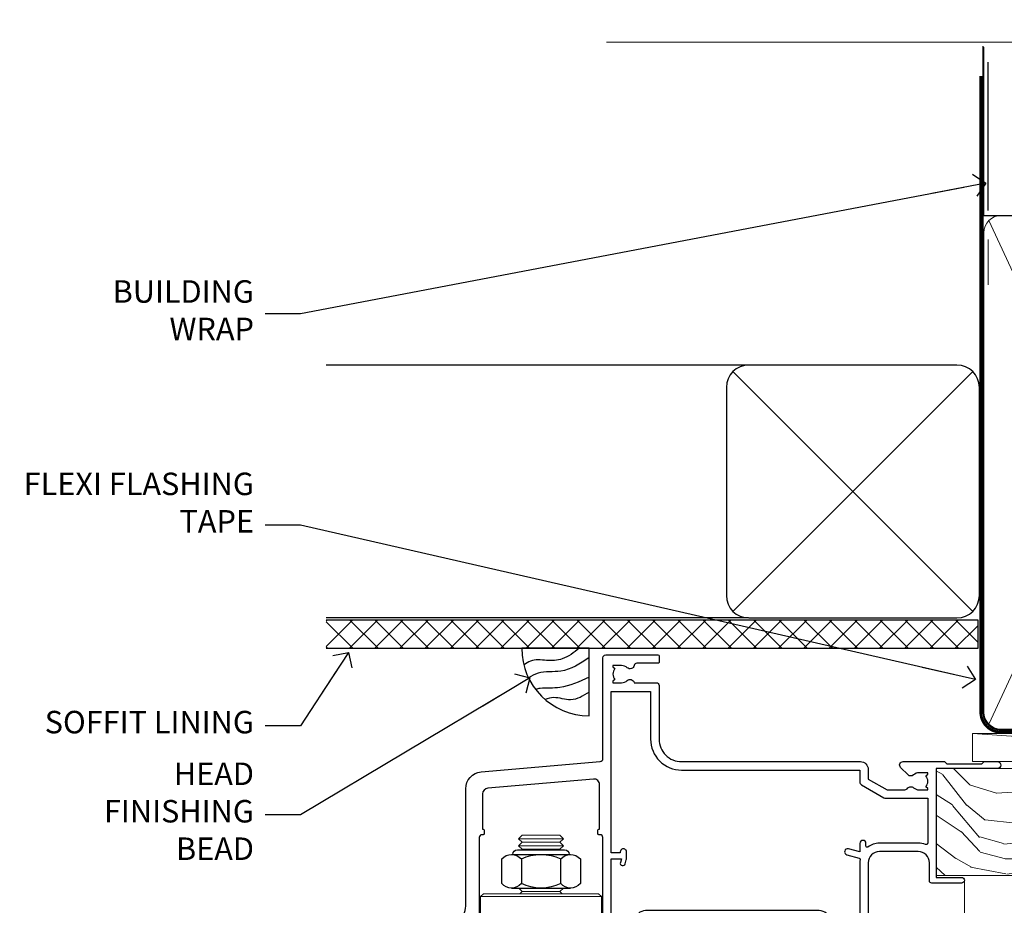
# Model space of a CAD drawing. Units: millimetres. Extents: x -19 to 178945, y -991 to 1143.
# Drawn here: x 2408 to 2584, y 985 to 1143 of the extents above; entities that cross this region are included whole.
import ezdxf
from ezdxf import colors
from ezdxf.entities.mleader import LeaderData, LeaderLine
from ezdxf.math import Vec2, Vec3

# ---------------------------------------------------------------- set-up
doc = ezdxf.new("R2010")
doc.units = ezdxf.units.MM
doc.linetypes.add('CENTER', pattern=[2, 1.25, -0.25, 0.25, -0.25])
doc.linetypes.add('Dashed', pattern=[564.4444465637206, 282.2222232818604, -282.2222232818602])
doc.layers.add('Aluminium Systems Ltd Joinery Detail', color=7, linetype='Continuous')
doc.layers.add('Aluminium Systems Ltd Notes', color=7, linetype='Continuous')
doc.styles.get("Standard").update_dxf_attribs({"font": 'arial.ttf'})

# ---------------------------------------------------------------- blocks, each defined once
blk = doc.blocks.new('NZ212')
at = {"color": 8}
for p, q in [((-3.500000000000561, 5.193747284970243), (-3.500000000000504, 0.8062527150308938)), ((3.499999999999496, 0.8062527150308938), (3.499999999999439, 5.193747284970243))]:
    blk.add_line(p, q, dxfattribs=at)
blk.add_lwpolyline([(3.499999999999325, 0.806252715030837, -0.2303579185802505), (-3.500000000000391, 0.8062527150308938, -0.4607158371604556), (-7.000000000000504, 0.8062527150299843), (-7.000000000000448, 5.193747284970527, -0.4607158371605248), (-3.500000000000391, 5.1937472849703, -0.2303579185802505), (3.499999999999496, 5.1937472849703, -0.460715837160475), (6.999999999999432, 5.193747284970243), (6.999999999999488, 0.8062527150307233, -0.4607158371604521)], format="xyb", close=True, dxfattribs=at)
for points in [[(-5.249999999999993, 6.000000000001137), (5.25, 6.000000000001137)], [(-5.249999999999993, 0), (5.25, 0)]]:
    blk.add_lwpolyline(points, dxfattribs=at)
blk.add_lwpolyline([(-4.999999999999993, 6.000000000001137, -0.4142135623730951), (-4.199999999999982, 6.800000000001091), (4.199999999999989, 6.800000000001091, -0.414213562373095), (5, 6.00000000000108)], format="xyb", dxfattribs=at)
blk = doc.blocks.new('F352-22119')
at = {"ltscale": 0.2, "flags": 128}
blk.add_lwpolyline([(70.69999960398638, 1.650000099022435, -0.9999999999999999), (71.59999959398704, 1.650000099022435), (71.59999959398704, 1.000000105023645), (73.09999957898765, 1.000000105023645), (73.09999957898765, 6.399964116176051), (71.60000361648747, 6.399964116176051), (71.60000361648883, 5.749964122175442, -0.9999999999999999), (70.70000362648864, 5.749964122175442), (70.70000362648682, 6.899964105675025, -0.414213562373095), (71.20000362648682, 7.399964105675025), (72.28462234180881, 7.399964105675423, 0.4231146226010176), (72.78439292466248, 7.915108890756272), (72.61469237659765, 13.5151449006214, 0.4053681750130666), (72.11492179374511, 14.00000011554013), (60.59999960404787, 14.00000011553922, -0.414213562373095), (60.09999960404787, 14.50000011553922), (60.09999960405059, 17.30000011489184, -0.4142135623766468), (60.39999960405441, 17.60000011489203), (60.99999960405114, 17.6000001148802, -0.4142135623668794), (61.29999960404677, 17.30000011488093), (61.29999960404496, 15.50000011555105), (65.79999973338602, 15.50000011554923), (65.7999997333842, 21.50000011553922, 0.414213562373095), (65.2999997333842, 22.00000011553922), (34.59999960398966, 22.00000011553945, 0.414213562373095), (34.29999960399039, 21.70000011553995), (34.29999960399039, 18.40000011554523), (33.89999960399985, 18.00000011553922), (34.29999960399039, 17.60000011553413), (34.29999960399039, 14.50000011553922, -0.414213562373095), (33.79999960399039, 14.00000011553922), (27.49999960398748, 14.00000011553922, -0.414213562373095), (26.99999960398748, 14.50000011553922), (26.99999957450166, 36.50002671990725, 0.4142135943829622), (26.4999995198574, 37.00002671990725), (26.29999904467297, 37.00002668702083, -0.4142136111228518), (26.09999901158483, 37.20002668722165), (26.09999901218873, 37.80002669069719, -0.4142135088270812), (26.29999897562595, 38.00002669069792), (26.39999901239173, 38.00002670897877), (26.39999902035822, 45.90869165123397, 0.4400105305912078), (25.31284327861397, 46.90488634941241), (6.512844403188481, 45.26009959257794, 0.3888787315630561), (5.600000145939362, 44.26390489549314), (5.600000139631106, 38.00002672992443), (5.700000176194976, 38.00002671144168, -0.414213508825749), (5.90000013943029, 37.80002671123995), (5.900000138829114, 37.20002670776441, -0.4142136111268476), (5.700000105538152, 37.00002670776459), (5.499999629649778, 37.00002674105482, 0.414213594383495), (4.999999574501658, 36.50002674155778), (4.999999552346367, 14.50000013340352, -0.4142135626671839), (4.499999551844326, 14.00000013340352), (0.4999995523463667, 14.00000013743167, -0.4142135626682494), (-4.476536332731484e-07, 14.50000013793553), (-4.439301619640901e-07, 18.19615255762048, -0.1316524978434623), (0.4019233462273633, 19.6961525602371), (2.198076337193847, 22.80718079152262, 0.1316524973312993), (2.600000125841348, 24.30718078850234), (2.600000146861589, 45.18023606950985, -0.3888787321424332), (5.338532921626779, 48.16882016404881), (26.54357745999698, 50.02402114921344, 0.388878731562036), (26.99999958862071, 50.52211849775605), (26.99999960363277, 68.50000016389342, -0.4142135473095657), (27.49999960363277, 69.00000013817836), (36.79999960363386, 69.00000013817836, -0.414213562373095), (36.99999960363387, 68.80000013817855), (36.99999960363641, 67.70000013817909, -0.4142135623744267), (36.79999960363568, 67.50000013817818), (33.05620280263031, 67.50000013817927, 0.3506406725287619), (32.56845286833096, 67.11000014541098, -0.5711882837191828), (31.33842301196034, 66.71456059581254, 0.1837465194529629), (30.32499960364987, 67.1000001562322), (28.79999960363205, 67.10000015624675), (28.79999960363205, 66.85462709378746), (29.15678182787781, 66.55525126101267, 0.3639702342660622), (29.15678182787758, 64.59474905146773), (28.79999960363205, 64.29537321869222), (28.79999960363205, 64.05000015624748), (30.32499960362986, 64.05000015624702, 0.1837465194585711), (31.33842301198956, 64.43543971669315, -0.5666580929866826), (32.56612557421204, 64.05000015624745), (36.49999960363277, 64.05000015624748, -0.414213562373095), (36.99999960363277, 63.55000015624748), (36.99999960363459, 54.00000011579206, 0.4142135623866807), (40.99999960362913, 50.00000011560107), (72.79981430836744, 50.00000011523363, -0.4142525072282426), (74.20000045827636, 48.60000012760904), (74.20000045827658, 46.90829050447357), (77.5485576376883, 44.97500011554413), (80.50779977224158, 44.97500011554413, 0.2151364099820835), (81.25751136607475, 45.31323540957117, -0.4177955218262732), (82.251919983589, 45.36910123903664, 0.1859457451061216), (83.27500000543444, 44.97500011555082), (84.80000000543589, 44.97500011554595), (84.80000000543589, 45.2203731779916), (84.44321778118831, 45.51974901076821, 0.3639702342658036), (84.443217781188, 47.48025122031089), (84.80000000543589, 47.77962705308639), (84.80000000543589, 48.02500011554568), (83.27500000543444, 48.02500011553158, 0.1859457451661195), (82.25191998331637, 47.63089899181512, -0.3996395437338625), (81.28733473453177, 47.65502536851882), (79.96662405621976, 48.97573604682813, -0.6681786379194925), (80.3908881249314, 50.00000011554037), (87.8000000081098, 50.00000011553922), (88.20000000810944, 49.60000011553959), (94.40000000811017, 49.60000011553959), (94.8000000081098, 50.00000011553922), (97.20000000810944, 50.00000011553922, -0.9999999999999999), (97.20000000810944, 48.8000001155385), (86.30000000350958, 48.8000001155385), (86.30000001327755, 29.40000011559525), (90.80000001352857, 29.40000011556205, -0.9999999999999999), (90.80000001352857, 28.40000011556137), (85.50000001360024, 28.4000001155616, -0.41421356221726), (85.10000001360066, 28.80000011534841), (85.10000001189621, 32.00000011660333, 0.4142135622172599), (83.10000001189621, 34.00000011553922), (76.19999960399366, 34.00000011553968, 0.4142135623729618), (74.19999960399343, 32.00000011554013), (74.19999960398638, 0.5000001155228517, -0.414213562373095), (73.69999960398638, 1.155228517291107e-07), (71.19999959898598, 1.155237612238125e-07, -0.414213562373095), (70.69999960398593, 0.5000001105233594)], format="xyb", close=True, dxfattribs=at)
blk.add_lwpolyline([(72.75213928023226, 32.60187984948747, 0.04323307637283182), (72.69999960181997, 32.00000012493885), (72.69999960181815, 18.00000012494704), (72.36736036173062, 15.92100487439288, -0.3684720233169294), (71.8736400457725, 15.50000012494704), (67.3000005790251, 15.50000012494885), (67.30000057902532, 21.70000012494094, 0.4142135623731689), (65.50000057902582, 23.50000012494067), (34.59999960181597, 23.50000012493976, 0.414213562373169), (32.79999960181669, 21.70000012493867), (32.80000047655778, 16.20000011553995), (31.2155025365588, 16.20000015299385), (30.98466203798651, 17.06150823143322, 0.9999998751574932), (30.11532998715268, 16.82857142114673), (30.28375506142913, 16.20000011553995), (28.4999996061066, 16.20000011553995), (28.49999960368007, 32.69999970628461), (30.28642260335403, 32.69999970627643), (30.11533005917279, 32.06147440741279, 1.000000000000035), (30.9846632327168, 31.82853700514008), (31.16592535206187, 32.50501562950278, 0.06554353839585222), (31.19999960368079, 32.76383496537775), (31.19999960366275, 33.95000015293382, 1.000000000007855), (30.09999960366406, 33.95000015292473), (30.09999960366406, 33.79999970627679), (28.49999960619755, 33.79999970627679), (28.49999960610842, 62.50000014300687), (35.49999955879832, 62.50000015606085), (35.4999996014609, 54.00000012526263, 0.4142135623866562), (40.99999960145362, 48.5000001250007), (72.70000044901974, 48.5000001249534), (72.70000044901792, 46.3886752716032, 0.2679491924314067), (73.00000044901893, 45.86906002933217), (77.00740335524063, 43.5553848826755, 0.1316524975869819), (77.3074033552399, 43.47500012494685), (84.80000000401708, 43.47500012494558), (84.80000000801522, 35.53270447235511, -0.529574829169906), (84.38947369236449, 35.25380676058118, 0.0946082725595243), (83.10000000972252, 35.50000012493885), (76.19999960399366, 35.50000011554013, 0.1605488166760498), (74.11891852067487, 34.81408993724965, -0.6157078746010799), (73.79999960182106, 34.97489506965994), (73.79999960182033, 35.45000012493958, 0.999999999999173), (72.69999960181906, 35.45000012493867), (72.69999960372263, 33.943311287451), (70.69235007486861, 34.48125935739219, 0.9999999999965911), (70.40764912525412, 33.41874094847636), (72.60688249976522, 32.82945814180741, -0.3883871701474825), (72.7521392805497, 32.60187984943217)], format="xyb", dxfattribs=at)
blk = doc.blocks.new('AL35 Bifold Window Head')
at = {"layer": 'Aluminium Systems Ltd Joinery Detail', "lineweight": 5}
for p, q in [((-114.451349210575, -13.72496383541295), (-122.451349210575, -13.72496383541295)), ((-114.451349210575, -14.97496383542023), (-122.451349210575, -14.97496383542023)), ((-115.0763492105768, -14.34996383542023), (-121.8263492105732, -14.34996383542023)), ((-115.0763492105787, -15.59996383542023), (-121.826349210575, -15.59996383542023)), ((-107.7013492105768, -23.99996446455918), (-129.2013492105768, -23.99996446455918)), ((-115.0763492105787, -23.09996383544933), (-121.826349210575, -23.09996383544933))]:
    blk.add_line(p, q, dxfattribs=at)
at = {"layer": 'Aluminium Systems Ltd Joinery Detail', "linetype": 'Continuous', "lineweight": 5}
blk.add_line((-43.14948092143868, -21.10000000614536), (-43.14948092143868, -135.6873708344335), dxfattribs=at)
at = {"layer": 'Aluminium Systems Ltd Joinery Detail', "lineweight": 5}
for points in [[(-121.9263498397129, -15.69996446455991), (-121.826349210575, -15.59996383542023), (-122.451349210575, -14.97496383542023), (-121.8263492105732, -14.34996383542023), (-122.451349210575, -13.72496383541295), (-121.826349210575, -13.09996383541295), (-115.0763492105787, -13.09996383541295), (-114.4513492105768, -13.72496383541295), (-115.0763492105787, -14.34996383542023), (-114.4513492105768, -14.97496383542023), (-115.0763492105787, -15.59996383542023), (-114.976348581439, -15.69996446455991)], [(-122.4263485814597, -22.49996446455918), (-121.826349210575, -23.09996383544933), (-122.2263498396885, -23.49996446455918)], [(-114.6763485814652, -23.49996446455918), (-115.0763492105787, -23.09996383544933), (-114.4763498396921, -22.49996446455918)]]:
    blk.add_lwpolyline(points, dxfattribs=at)
blk.add_lwpolyline([(-107.7013492105768, -23.99996446455918), (-108.2013492105768, -23.49996446455918), (-128.7013492105768, -23.49996446455918), (-129.2013492105768, -23.99996446455918), (-129.2013492105768, -41.99996446455918), (-128.7013492105768, -42.49996446455918), (-108.2013492105768, -42.49996446455918), (-107.7013492105768, -41.99996446455918)], close=True, dxfattribs=at)
at = {"layer": 'Aluminium Systems Ltd Joinery Detail'}
blk.add_blockref('F352-22119', (-134.4494809349756, -50.00000012172393), dxfattribs=at)
at = {"layer": 'Aluminium Systems Ltd Joinery Detail', "lineweight": 5, "extrusion": (0, 0, -1), "xscale": -1, "zscale": -1}
blk.add_blockref('NZ212', (118.451349210575, -22.49996446455918), dxfattribs=at)
blk = doc.blocks.new('_Open90')
at = {"color": 0, "linetype": 'ByBlock', "lineweight": -2}
for p, q in [((-0.5, 0.5), (0, 0)), ((0, 0), (-2.439666651745029, 0)), ((0, 0), (-0.5, -0.5))]:
    blk.add_line(p, q, dxfattribs=at)
blk = doc.blocks.new('Bevel Back Weatherboard CC Soffit Head AL35')
h = blk.add_hatch()
h.set_pattern_fill('ANSI37', color=256)
h.set_pattern_definition([(45, (0.03626728954418468, -8.266495572621352), (-2.245064030267288, 2.245064030267288), []), (135, (0.03626728954418468, -8.266495572621352), (-2.245064030267288, -2.245064030267288), [])])
h.paths.add_polyline_path([(39.53798075615509, 2.44381796184598), (-76.43540980562057, 2.44381796184598), (-76.43540980562057, -2.55618203815402), (39.53798075615509, -2.55618203815402)])
for p, q in [((-1.287205750556723, 47.84814234616078), (-76.4354098056208, 47.84814234616078)), ((-4.075629029674673, 4.019715221414572, 1.00000000000002), (38.58122521981775, 46.676569470907, 1.00000000000002)), ((38.58122521981775, 4.019715221414572, 1.00000000000002), (-4.075629029674673, 46.676569470907, 1.00000000000002)), ((-1.287205750556723, 2.848142346160785), (-76.43540980562057, 2.848142346160785))]:
    blk.add_line(p, q)
at = {"elevation": 1.00000000000001}
blk.add_lwpolyline([(-5.24720190492846, 6.848142346160785, 0.414213562373095), (-1.24720190492846, 2.848142346160785), (35.75279809507154, 2.848142346160785, 0.414213562373095), (39.75279809507154, 6.848142346160785), (39.75279809507154, 43.84814234616078, 0.414213562373095), (35.75279809507154, 47.84814234616078), (-1.24720190492846, 47.84814234616078, 0.414213562373095), (-5.24720190492846, 43.84814234616078)], format="xyb", close=True, dxfattribs=at)
blk.add_lwpolyline([(-76.43540980562057, -2.55618203815402), (39.53798075615509, -2.55618203815402), (39.53798075615509, 2.44381796184598), (-76.43540980562057, 2.44381796184598)])
at = {"layer": 'Aluminium Systems Ltd Joinery Detail'}
blk.add_line((41.31097714165026, 75.34690517341596), (41.31097714165026, 101.7504747742387), dxfattribs=at)
at = {"layer": 'Aluminium Systems Ltd Joinery Detail', "lineweight": 5}
blk.add_line((41.31097714164844, 62.10331724760681), (41.31097714164844, 70.20006582415544), dxfattribs=at)
blk = doc.blocks.new('Soffit Bead')
blk.add_lwpolyline([(0, -12), (0, 0), (-12, 0)])
blk.add_arc((0, 0), 12, 180, 270)
for points in [[(-1.752698155406733, 0), (-4.78175930300813, -1.867685612462083), (-7.585037737533639, -2.147847434211144), (-10.43144267686557, -2.255602179229754), (-11.62420584279062, -2.979570191222592)], [(0, -1.652435061540018), (-5.062087062184901, -4.065879061410669), (-9.094494902331007, -4.432244850941061), (-10.78713414310914, -5.257160543347709)], [(0, -5.124270169751981), (-5.234596452447477, -6.975253312190034), (-8.727912448022835, -7.14766081833659), (-9.478141574732035, -7.359676099484204), (-9.482641030421746, -7.363169878957706)], [(0, -7.807371565577341), (-3.297747559812706, -9.160306996407598), (-6.295307219849292, -8.773753832134389), (-7.847452039123027, -9.078408257708361)]]:
    blk.add_spline(points, degree=3)
blk = doc.blocks.new('Nail 75 JH')
at = {"linetype": 'CENTER'}
blk.add_line((0, 2.300118051928621), (0, -78.25849807356508), dxfattribs=at)
for p, q in [((1.5, -4.488319011024487), (-1.5, -4.488319011024458)), ((1.499999999999886, -5.730112436134704), (0.1255879953777708, -5.730112436134732)), ((1.499999999999886, -6.600592455787137), (0.1255879953777708, -6.600592455787137)), ((1.499999999999886, -7.471072475439541), (0.1255879953777708, -7.471072475439541)), ((1.499999999999886, -8.341552495091946), (0.1255879953778276, -8.341552495091946))]:
    blk.add_line(p, q)
blk.add_lwpolyline([(-1.5, -4.488319011024458, -0.2475267649991796), (-2.057234792368547, -0.3562033463117587, -0.331135080274166), (-1.578358480166685, 0), (1.578358480166685, 0, -0.331135080274166), (2.057234792368547, -0.3562033463117587, -0.2475267649991796), (1.499999999999886, -4.488319011024487), (1.5, -73.20877276569331, 0.1245641564323093), (0.2845258915276077, -75.96790802185205), (-0.2515467734666004, -75.96790802185205, 0.1012549879648114), (-1.5, -72.05351818931658)], format="xyb", close=True)
blk = doc.blocks.new('Bevel Back Weatherboard CC AL35 Liner Hinged Door')
at = {"layer": 'Aluminium Systems Ltd Joinery Detail', "lineweight": 5}
h = blk.add_hatch(dxfattribs=at)
h.set_pattern_fill('HONEY', color=256, scale=0.2211125000000359, angle=360, style=0)
h.set_pattern_definition([(0, (-467.1948841277817, -268.0209684003905), (1.053048281250171, 0.6079775633750983), [0.7020321875001139, -1.404064375000228]), (120, (-467.1948841277817, -268.0209684003905), (-1.053048155438884, 0.6079777812866397), [0.7020321875001019, -1.404064375000204]), (59.99999999999994, (-467.1948841277817, -268.0209684003905), (1.258112869470804e-07, 1.215955344661738), [-1.404064375000228, 0.7020321875001139])])
edge = h.paths.add_edge_path()
edge.add_arc((53.13506876079919, 2.930632996624581), 2.5, 180.0000000000001, 360.00000000000006, ccw=False)
edge.add_arc((53.13506876079919, 2.930632996624581), 2.5, 0, 180.0000000000001, ccw=False)
h = blk.add_hatch(dxfattribs=at)
h.set_pattern_fill('NET', color=256, scale=0.4422249999999999, angle=225, style=0)
h.set_pattern_definition([(315, (-1834.654135581034, 4373.742029692468), (-0.9928234407849511, -0.9928234407849515), []), (225, (-1834.654135581034, 4373.742029692468), (-0.9928234407849515, 0.9928234407849511), [])])
edge = h.paths.add_edge_path()
edge.add_line((64.73487274172476, 5.493939559483124), (53.99193592194797, 5.5004940183901))
edge.add_arc((53.1555373950614, 3.035632060505804), 2.602903564714436, 283.05461229937526, 431.25644836746125, ccw=False)
edge.add_line((53.74348043731698, 0.4999999999993179), (64.7794883065053, 0.4999999999993179))
edge.add_arc((66.68363443436829, 3.014180606625587), 3.153866927914105, 128.1626499734255, 232.8610770962096, ccw=False)
h = blk.add_hatch(dxfattribs=at)
h.set_pattern_fill('WOOD-3', color=256, scale=97.5, angle=30, style=0, pattern_type=2)
h.set_pattern_definition([(4.763599999999831, (491.025198130631, -7171.838047056802), (-330.0000283895876, -29.9997459798375), [3.612479999999951, -357.6353699999959]), (348.6901, (494.6251981306305, -7171.538047056801), (120.0000225669286, -29.9999289648483), [4.58912999999999, -148.3814699999997]), (314.9999999999999, (499.1251981306305, -7172.438047056798), (-3.306523113702664e-14, -30.00000928346856), [3.39411, -39.03228]), (313.1523999999999, (501.525198130631, -7174.838047056802), (420.0000850164654, -449.9999261252569), [6.579509999999999, -651.37185]), (347.0054000000001, (506.025198130631, -7179.638047056803), (-270.0000230324819, 59.99992732735074), [4.002509999999999, -396.2474099999998]), (360, (509.9251981306315, -7180.538047056801), (29.99999999999997, -30.00000000000003), [7.5, -22.5]), (9.462299999999765, (517.4251981306315, -7180.538047056801), (-150.0000232108592, -29.99994417607295), [3.649649999999993, -178.8332099999998]), (5.710599999999713, (491.025198130631, -7179.938047056798), (-269.9999827048756, -30.00003943998845), [3.014969999999958, -298.4813099999965]), (360, (494.025198130631, -7179.638047056803), (29.99999999999997, -30.00000000000003), [4.5, -25.5]), (331.6992, (498.525198130631, -7179.638047056803), (329.9998535928922, -180.0002662262795), [4.429439999999992, -438.5152499999991]), (307.8749999999999, (502.4251981306315, -7181.7380470568), (-120.0000559467582, 149.9999729816166), [6.841049999999986, -335.2115699999996]), (320.7106, (506.6251981306305, -7187.138047056803), (180.0000191874755, -149.9999889572949), [4.263809999999983, -422.1163199999984]), (353.6597999999999, (509.9251981306315, -7189.838047056802), (239.9999820781927, -30.00004736879107), [5.43324, -266.22831]), (11.88869999999988, (515.3251981306294, -7190.438047056798), (-419.9999190314803, -90.00031605746501), [5.82494999999993, -576.669689999991]), (6.709799999999706, (491.025198130631, -7189.2380470568), (270.0000299325391, 29.99981643732056), [5.135159999999982, -508.3820999999988]), (356.6335, (496.1251981306305, -7188.638047056803), (479.999979659061, -30.00032890063538), [5.10881999999993, -505.7727899999929]), (326.3098999999999, (501.2251981306299, -7188.938047056798), (-59.99998673313475, 30.00004003521583), [5.408339999999997, -102.75822]), (312.5103999999999, (505.7251981306299, -7191.938047056798), (299.9997215504041, -330.0002602161362), [4.883640000000001, -483.48096]), (345.0686, (509.025198130631, -7195.538047056801), (330.0000160477658, -89.99990861934462), [4.657259999999935, -461.0679899999936]), (360, (513.525198130631, -7196.7380470568), (29.99999999999997, -30.00000000000003), [3.6, -26.4]), (12.99459999999981, (517.1251981306305, -7196.7380470568), (270.0000230324819, 59.99992732735004), [4.002509999999988, -396.2474099999986]), (360, (500.3251981306294, -7166.7380470568), (29.99999999999997, -30.00000000000003), [0, -30]), (136.8475999999999, (504.525198130631, -7171.2380470568), (449.9999261252561, -420.0000850164664), [6.579509999999987, -651.3718499999991]), (153.4348999999999, (499.7251981306299, -7196.7380470568), (-29.99997473822719, 30.00003928189145), [2.683289999999967, -64.39874999999896]), (171.8698999999998, (497.3251981306294, -7195.538047056801), (-179.9999932938336, 29.99998067446644), [4.242629999999988, -207.8893799999995]), (203.1985999999998, (493.1251981306305, -7194.938047056798), (-149.9999919200123, -60.00003975794547), [2.28473999999997, -226.188449999997]), (333.4349, (504.525198130631, -7171.2380470568), (29.9999747382272, -30.00003928189145), [3.354089999999999, -63.72794999999999]), (353.2901999999999, (507.525198130631, -7172.7380470568), (-270.0000299325392, 29.99981643732125), [5.135160000000001, -508.3821000000002]), (10.12469999999981, (512.6251981306305, -7173.338047056802), (509.9999636894718, 90.00025765850859), [8.532869999999988, -844.7548799999987]), (10.30479999999971, (491.025198130631, -7168.538047056801), (180.0000288254371, 29.99984626607953), [3.354089999999962, -332.0560799999968]), (344.4759, (494.3251981306294, -7167.938047056798), (-330.0000307388759, 89.99993332816857), [5.604449999999995, -554.8417799999994]), (317.1211, (499.7251981306299, -7169.438047056798), (-390.0000237882238, 359.9999925974296), [5.731499999999945, -567.4176899999931]), (325.3047999999999, (503.9251981306315, -7173.338047056802), (299.9998277696255, -210.000258287834), [4.743419999999994, -469.5982199999992]), (350.5377, (507.8251981306294, -7176.038047056801), (150.0000232108592, -29.99994417607323), [5.474489999999988, -177.0083999999996]), (6.581899999999838, (513.2251981306299, -7176.938047056798), (-510.0000431378999, -59.99960101098861), [7.85174999999998, -777.3233999999974]), (8.130099999999889, (491.025198130631, -7176.038047056801), (-179.9999932938336, -29.99998067446629), [4.242629999999982, -207.8893799999993]), (348.6901, (495.2251981306299, -7175.438047056798), (120.0000225669286, -29.9999289648483), [4.58912999999999, -148.3814699999997]), (317.4895999999999, (499.7251981306299, -7176.338047056802), (-330.0002602161357, 299.9997215504046), [4.88364, -483.4809599999999]), (314.9999999999999, (503.3251981306294, -7179.638047056803), (-3.306523113702664e-14, -30.00000928346856), [5.51544, -36.91098]), (342.646, (507.2251981306299, -7183.538047056801), (-390.0000605729049, 119.999835067774), [5.028929999999924, -497.8627199999926]), (3.366499999999665, (512.025198130631, -7185.038047056801), (-479.999979659061, -30.00032890063396), [5.108819999999977, -505.772789999998]), (17.10269999999988, (517.1251981306305, -7184.7380470568), (300.0000519287099, 89.99986480290859), [4.080449999999997, -403.9636799999997]), (8.746199999999785, (491.025198130631, -7183.538047056801), (209.9999800906905, 30.00012591172568), [3.945869999999953, -390.6425099999939]), (345.0686, (494.9251981306315, -7182.938047056798), (330.0000160477658, -89.99990861934462), [4.657259999999935, -461.0679899999936]), (327.9946, (499.4251981306315, -7184.138047056803), (-149.9999683436264, 90.000033161331), [5.66039999999999, -277.3590599999995]), (310.1009, (504.2251981306299, -7187.138047056803), (-329.9999417935546, 390.0000578863894), [7.451849999999999, -737.7326999999999]), (344.0546, (509.025198130631, -7192.838047056802), (-120.0000037995646, 29.99999667889151), [4.368060000000001, -214.03524]), (6.008999999999795, (513.2251981306299, -7194.038047056801), (299.9999925271812, 29.99997952445504), [5.731499999999953, -567.4176899999941]), (23.19859999999977, (518.9251981306315, -7193.438047056798), (149.9999919200123, 60.00003975794549), [2.284739999999997, -226.1884499999996]), (9.462299999999765, (491.025198130631, -7192.538047056801), (-150.0000232108592, -29.99994417607295), [3.649649999999993, -178.8332099999998]), (349.9919999999998, (494.6251981306305, -7191.938047056798), (329.9999866372434, -60.00010416469986), [5.178809999999967, -512.7014999999959]), (322.5946, (499.7251981306299, -7192.838047056802), (389.9997739494009, -300.000298578452), [6.42026999999999, -635.6077499999994]), (330.9453999999999, (504.8251981306294, -7166.7380470568), (210.0000115370904, -120.0000008159787), [3.08868, -305.78022]), (349.2156999999999, (507.525198130631, -7168.2380470568), (-479.999985110828, 90.00001649037998), [6.413279999999978, -634.9134899999978]), (7.124999999999709, (513.8251981306294, -7169.438047056798), (-210.0000113953586, -29.99994845681877), [7.256039999999998, -234.6117])])
h.paths.add_polyline_path([(89.08603849133578, -18.01406915317193), (87.206700520499, -19.78105676352379), (-30.46240789957028, -19.78105676043742), (-30.46240789955209, -0.7003442130953772), (66.5016857298524, -0.7003442161815201), (67.83414473625271, -7.573135174357503), (78.71132226872942, -7.573135174358413), (78.71132226872942, -0.7003442161812927), (88.6486970215592, -0.7003442161812927), (89.08603849133397, -1.116737655681391)])
blk.add_line((-23.99530826024875, 5.5004940183901, 1.000000000000014), (49.93609876930714, 0.4999999999993179, 1.000000000000014), dxfattribs=at)
at = {"layer": 'Aluminium Systems Ltd Joinery Detail', "lineweight": 5, "elevation": 1.000000000000014}
for points in [[(-23.99530826024875, 5.5004940183901), (49.93609876929804, 5.5004940183901), (49.93609876930714, 0.4999999999993179), (-23.99530826025239, 0.4999999999993179)], [(88.6486970215592, -0.7003442161812927), (78.71132226872942, -0.7003442161812927), (78.71132226872942, -7.573135174357503), (67.83414473625271, -7.573135174357503), (66.5016857298524, -0.7003442161815201), (-30.46240789956119, -0.7003442142353151), (-30.46240789956119, -19.78105676157668), (87.206700520499, -19.78105676352379), (89.08603849133578, -18.01406915317193), (89.08603849133397, -1.116737655681391)]]:
    blk.add_lwpolyline(points, close=True, dxfattribs=at)
blk.add_lwpolyline([(53.71812981786934, 5.505638252504696), (64.73487274172476, 5.493939559483124, 0.4915106188759529), (64.7794883065053, 0.4999999999993179), (53.74348043731698, 0.4999999999993179, 0.8101017670941715)], format="xyb", close=True, dxfattribs=at)
at = {"layer": 'Aluminium Systems Ltd Joinery Detail', "lineweight": 5, "ltscale": 0.12}
blk.add_circle((53.13506876079919, 2.930632996624581, 1.000000000000014), 2.5, dxfattribs=at)
at = {"layer": 'Aluminium Systems Ltd Joinery Detail', "xscale": -0.9999999999999987, "rotation": 173.2316767257846}
blk.add_blockref('Nail 75 JH', (6.772431292018155, -19.78999985967243, 1.000000000000014), dxfattribs=at)
at = {"layer": 'Aluminium Systems Ltd Joinery Detail', "rotation": 186.7683232742154}
blk.add_blockref('Nail 75 JH', (43.75992625947765, -19.78999985967243, 1.000000000000014), dxfattribs=at)
blk = doc.blocks.new('90mm Framing Head CC')
at = {"layer": 'Aluminium Systems Ltd Joinery Detail'}
h = blk.add_hatch(dxfattribs=at)
h.set_pattern_fill('AR-SAND', color=0, scale=0.15)
h.set_pattern_definition([(37.50000000000001, (61.66049999999956, 88.74500000000046), (-0.2400046943976069, 7.341198559940135), [0, -5.791200000000001, 0, -6.476999999999999, 0, -6.191249999999999]), (7.499999999999991, (61.66049999999956, 88.74500000000046), (6.74284924707004, 10.75237650852531), [0, -3.124199999999989, 0, -5.219699999999978, 0, -2.000249999999989]), (327.5, (56.97419999999948, 88.74500000000046), (11.86488555362187, 0.02155777017818536), [0, -1.905, 0, -6.858, 0, -8.9535]), (317.5, (56.97419999999948, 88.74500000000046), (11.45334678708446, 3.343939848858243), [0, -0.9524999999999999, 0, -4.495799999999999, 0, -5.1435])])
h.paths.add_polyline_path([(180.6136284965058, 88.77083214757897), (171.1136391138482, 88.77083214757897), (171.1136391138488, -47.32775725855242), (180.6136284965063, -47.32775725855242)])
at = {"layer": 'Aluminium Systems Ltd Joinery Detail', "color": 0, "linetype": 'Dashed'}
blk.add_line((79.90702482397342, 57.89869373908152), (79.9070248239733, 87.85823313036201), dxfattribs=at)
at = {"layer": 'Aluminium Systems Ltd Joinery Detail', "color": 0}
for p, q in [((168.8134264280377, 57.89869373908152), (168.8134264280376, 88.77083214757897)), ((79.90872482396975, 57.89869373908152), (168.8134264280374, 57.89869373908152))]:
    blk.add_line(p, q, dxfattribs=at)
at = {"layer": 'Aluminium Systems Ltd Joinery Detail', "color": 0, "lineweight": 5}
for p, q in [((80.79699455334861, -32.57602347560749), (122.244289406273, 57.10360253296733)), ((80.79699455334861, 57.00872400970513), (122.3435558966332, -32.5760234756093)), ((124.1251953553808, -32.57602347560749), (167.9234566986624, 57.00872400970741)), ((124.156780866489, 56.83465201547335), (167.9234566986624, -32.57602347560749))]:
    blk.add_line(p, q, dxfattribs=at)
at = {"layer": 'Aluminium Systems Ltd Joinery Detail', "color": 0, "linetype": 'Continuous', "lineweight": 5, "ltscale": 0.12}
blk.add_lwpolyline([(182.9879480272294, 88.77083214757897), (90.07936763175945, 88.77083214757897), (89.17565722327396, 85.33692842854236), (87.90906395990584, 92.75495333630408), (86.87170076539456, 88.77083214757897), (12.7762905931898, 88.77083214757897)], dxfattribs=at)
at = {"layer": 'Aluminium Systems Ltd Joinery Detail', "color": 0, "linetype": 'Dashed', "lineweight": 5, "ltscale": 0.01, "const_width": 0.25, "elevation": 0.25}
blk.add_lwpolyline([(79.76741611105064, 88.09570524321919), (79.76838801660631, -30.42770456154437, 0.4175702237706115), (82.91930208207407, -33.61188268707599), (165.3356062361571, -33.6039375219865, 0.8591327104487766), (165.4728671864981, -33.94403179512517, 0.00905533045714731)], format="xyb", dxfattribs=at)
at = {"layer": 'Aluminium Systems Ltd Joinery Detail', "color": 0, "lineweight": 5, "elevation": 1.000000000000014}
blk.add_lwpolyline([(171.1136391138482, 88.77083214757897), (171.1136391138488, -47.32775725855242), (180.6136284965063, -47.32775725855242), (180.6136284965058, 88.77083214757897)], dxfattribs=at)
at = {"layer": 'Aluminium Systems Ltd Joinery Detail', "color": 0, "linetype": 'CENTER', "lineweight": 5, "ltscale": 3, "const_width": 0.5, "elevation": 0.5}
blk.add_lwpolyline([(79.36830193081079, 82.75883188046976), (79.36883064616336, -30.42744648484802, 0.4209157528546889), (82.93271877258235, -33.99656746675862), (165.7748797079018, -33.99656746675862)], format="xyb", dxfattribs=at)
at = {"layer": 'Aluminium Systems Ltd Joinery Detail', "color": 0, "lineweight": 5}
blk.add_lwpolyline([(79.90702482397336, -28.31915385572245), (79.90702482397336, 54.86014701894567, -0.4142135623730941), (82.9455715441083, 57.89869373908152), (120.1949789058728, 57.89869373908152, -0.4142135623730958), (123.2335256260087, 54.86014701894567), (123.2335256260087, -28.31915385572245), (123.2335256260082, -30.42744648484802, -0.4142135623730958), (120.1949789058728, -33.46599320498387), (82.9455715441083, -33.46599320498387, -0.4142135623730941), (79.9070248239729, -30.42744648484802)], format="xyb", close=True, dxfattribs=at)
for points in [[(168.8134264280378, -28.5274391957231), (168.8134264280377, 54.86014701894703, 0.4142135623732923), (165.774879707902, 57.89869373908152), (126.2737723461404, 57.89869373908152, 0.3681854241386793), (123.2352256260055, 54.65186167894592), (123.2352256260055, -28.5274391957231)], [(168.8134264280378, 52.7518543898201), (168.8134264280378, -30.42744648484802, -0.4142135623730958), (165.7748797079024, -33.46599320498387), (126.2737723461409, -33.46599320498387, -0.4142135623730941), (123.2352256260055, -30.42744648484802), (123.2352256260055, 52.75185438982101)]]:
    blk.add_lwpolyline(points, format="xyb", dxfattribs=at)
blk = doc.blocks.new('Bevel Back Weatherboard CC Soffit Head Text AL35')
at = {"layer": 'Aluminium Systems Ltd Notes', "color": 3, "lineweight": 5, "ltscale": 0.12}
ml = blk.add_multileader_mtext('Standard', dxfattribs=at)
ml.set_content('BUILDING WRAP', color=3)
ml.set_leader_properties(color=8)
ml.set_arrow_properties(name='OPEN90')
ml.build(insert=Vec2(0, 0))
ml.multileader.update_dxf_attribs({"text_left_attachment_type": 2, "text_right_attachment_type": 2})
ctx = ml.context
ctx.base_point, ctx.plane_origin = Vec3(-116.914046764823, 56.93437355170317), Vec3(33.31891038061167, 48.29875799868614)
ctx.left_attachment, ctx.right_attachment, ctx.text_align_type = 2, 2, 2
notes = []
notes.append((ctx, [(0, (1, 1, 0), (-80.98823447462041, 56.93437355170317), (-1, 0), 6.291433026901132, [(0, [(40.89458370215016, 80.21162235685188)], 0, [])])]))
ctx.mtext.insert, ctx.mtext.width, ctx.mtext.alignment, ctx.mtext.line_spacing_style, ctx.mtext.flow_direction = Vec3(-89.27966750152154, 62.93437355170317), 28.85869664163306, 3, 2, 5
ml = blk.add_multileader_mtext('Standard', dxfattribs=at)
ml.set_content('FLEXI FLASHING TAPE', color=3)
ml.set_leader_properties(color=8)
ml.set_arrow_properties(name='OPEN90')
ml.build(insert=Vec2(0, 0))
ml.multileader.update_dxf_attribs({"text_left_attachment_type": 2, "text_right_attachment_type": 2})
ctx = ml.context
ctx.base_point, ctx.plane_origin = Vec3(-118.4174574060236, 19.36983027179258), Vec3(-27.37123240583423, -89.97596158091756)
ctx.left_attachment, ctx.right_attachment, ctx.text_align_type = 2, 2, 2
notes.append((ctx, [(0, (1, 1, 0), (-80.98823447462041, 19.36983027179258), (-1, 0), 6.291433026901132, [(0, [(39.06836258617477, -8.129912945429169)], 0, [])])]))
ctx.mtext.insert, ctx.mtext.width, ctx.mtext.alignment, ctx.mtext.line_spacing_style, ctx.mtext.flow_direction = Vec3(-89.27966750152177, 28.70316360512606), 41.67696359775891, 3, 2, 5
ml = blk.add_multileader_mtext('Standard', dxfattribs=at)
ml.set_content('SOFFIT LINING', color=3)
ml.set_leader_properties(color=8)
ml.set_arrow_properties(name='OPEN90')
ml.build(insert=Vec2(0, 0))
ml.multileader.update_dxf_attribs({"text_left_attachment_type": 2, "text_right_attachment_type": 2})
ctx = ml.context
ctx.base_point, ctx.plane_origin = Vec3(-130.7285078835134, -16.35049684972046), Vec3(-31.54779345579709, -94.20801777703991)
ctx.left_attachment, ctx.right_attachment, ctx.text_align_type = 2, 2, 2
notes.append((ctx, [(0, (1, 1, 0), (-80.98823447462041, -16.35049684972046), (-1, 0), 6.291433026901132, [(0, [(-72.47973781542692, -3.271597434779324)], 0, [])])]))
ctx.mtext.insert, ctx.mtext.width, ctx.mtext.alignment, ctx.mtext.line_spacing_style, ctx.mtext.flow_direction = Vec3(-89.27966750152154, -13.68383018305394), 41.67696359775891, 3, 2, 5
for ctx, leaders in notes:
    for number, flags, end, landing, length, lines in leaders:
        leader = LeaderData()
        leader.index, (leader.has_last_leader_line, leader.has_dogleg_vector, leader.attachment_direction) = number, flags
        leader.last_leader_point, leader.dogleg_vector, leader.dogleg_length = Vec3(end), Vec3(landing), length
        for number, points, colour, breaks in lines:
            line = LeaderLine()
            line.index, line.vertices, line.color, line.breaks = number, Vec3.list(points), colors.encode_raw_color(colour), breaks
            leader.lines.append(line)
        ctx.leaders.append(leader)

msp = doc.modelspace()

# ---------------------------------------------------------------- block references
at = {"layer": 'Aluminium Systems Ltd Joinery Detail', "color": 0, "linetype": 'Dashed'}
for name, p in [('90mm Framing Head CC', (2499.999999999997, 1049.999977675355)), ('Soffit Bead', (2509.699380010974, 1030.908183220082, 1.000000000000004))]:
    msp.add_blockref(name, p, dxfattribs=at)
at = {"layer": 'Aluminium Systems Ltd Joinery Detail'}
for name, p in [('Bevel Back Weatherboard CC Soffit Head AL35', (2539.359529226197, 1033.464365258237)), ('Bevel Back Weatherboard CC AL35 Liner Hinged Door', (2601.902306227775, 1010.24535559116)), ('AL35 Bifold Window Head', (2619.591079255204, 1010.745011406801, 1.000069784623108))]:
    msp.add_blockref(name, p, dxfattribs=at)
at = {"layer": 'Aluminium Systems Ltd Notes'}
msp.add_blockref('Bevel Back Weatherboard CC Soffit Head Text AL35', (2539.359529226197, 1033.464365258237), dxfattribs=at)

# ---------------------------------------------------------------- leaders
at = {"layer": 'Aluminium Systems Ltd Notes', "color": 3, "lineweight": 5, "ltscale": 0.12}
ml = msp.add_multileader_mtext('Standard', dxfattribs=at)
ml.set_content('HEAD FINISHING BEAD', color=3)
ml.set_leader_properties(color=8)
ml.set_arrow_properties(name='OPEN90')
ml.build(insert=Vec2(0, 0))
ml.multileader.update_dxf_attribs({"text_left_attachment_type": 2, "text_right_attachment_type": 2})
ctx = ml.context
ctx.base_point, ctx.plane_origin = Vec3(2420.636478368604, 1001.255815558462), Vec3(2507.811735770399, 923.3982946311434)
ctx.left_attachment, ctx.right_attachment, ctx.text_align_type = 2, 2, 2
notes = []
notes.append((ctx, [(0, (1, 1, 0), (2458.371294751576, 1001.255815558462), (-1, 0), 6.291433026901132, [(0, [(2499.140990139353, 1025.651022676734)], 0, [])])]))
ctx.mtext.insert, ctx.mtext.width, ctx.mtext.alignment, ctx.mtext.line_spacing_style, ctx.mtext.flow_direction = Vec3(2450.079861724675, 1010.589148891794), 41.67696359775891, 3, 2, 5
for ctx, leaders in notes:
    for number, flags, end, landing, length, lines in leaders:
        leader = LeaderData()
        leader.index, (leader.has_last_leader_line, leader.has_dogleg_vector, leader.attachment_direction) = number, flags
        leader.last_leader_point, leader.dogleg_vector, leader.dogleg_length = Vec3(end), Vec3(landing), length
        for number, points, colour, breaks in lines:
            line = LeaderLine()
            line.index, line.vertices, line.color, line.breaks = number, Vec3.list(points), colors.encode_raw_color(colour), breaks
            leader.lines.append(line)
        ctx.leaders.append(leader)

doc.saveas('drawing.dxf')
